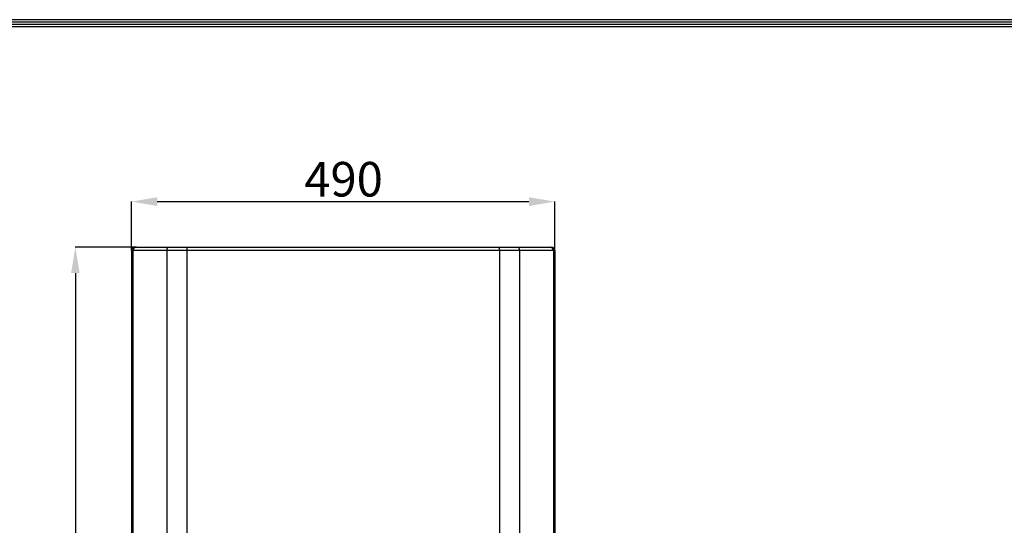
# Model space of a CAD drawing. Units: millimetres. Extents: x 0 to 4511, y 0 to 3217.
# Drawn here: x 599 to 1738, y 2539 to 3124 of the extents above; entities that cross this region are included whole.
import ezdxf

# ---------------------------------------------------------------- set-up
doc = ezdxf.new("R2010")
doc.units = ezdxf.units.MM
for name, color, linetype in [('LG-AIRCON', 3, 'Continuous'), ('LG-DIMENSION', 7, 'Continuous'), ('LG-LAYOUT', 7, 'Continuous')]:
    doc.layers.add(name, color=color, linetype=linetype)
doc.styles.add('LG-TEXT', font='arial_0.ttf')
doc.dimstyles.new('LG-DIMENSION', dxfattribs={"dimtxt": 40, "dimasz": 30, "dimexe": 0.18, "dimexo": 0.0625, "dimgap": 5, "dimtad": 2, "dimtoh": 1, "dimdec": 0, "dimrnd": 0.05, "dimzin": 0, "dimdsep": 46, "dimtxsty": 'LG-TEXT', "dimcen": 0.09, "dimadec": 0, "dimazin": 0, "dimtfac": 1, "dimtdec": 0, "dimtix": 1, "dimtofl": 0, "dimtmove": 0, "dimatfit": 3, "dimfxl": 0.18, "dimtolj": 1, "dimtzin": 0, "dimarcsym": 0})

# ---------------------------------------------------------------- blocks, each defined once
blk = doc.blocks.new('_U2')
at = {"layer": 'Defpoints', "color": 0, "lineweight": 70, "transparency": 16777216}
for p in [(1218.5, 2913.5), (728.5, 2856.8), (1218.5, 2856.8)]:
    blk.add_point(p, dxfattribs=at)
at = {"layer": 'LG-DIMENSION', "color": 0, "lineweight": -2, "transparency": 16777216}
for p, q in [((728.5, 2856.8), (728.5, 2913.7)), ((758.5, 2913.5), (1188.5, 2913.5)), ((1218.5, 2856.8), (1218.5, 2913.7))]:
    blk.add_line(p, q, dxfattribs=at)
at = {"layer": 'LG-DIMENSION', "color": 0, "lineweight": 70, "transparency": 16777216}
for points in [[(758.5, 2918.5), (758.5, 2908.5), (728.5, 2913.5)], [(1188.5, 2918.5), (1188.5, 2908.5), (1218.5, 2913.5)]]:
    blk.add_solid(points, dxfattribs=at)
at = {"layer": 'LG-DIMENSION', "color": 0, "transparency": 16777216, "insert": (928.6, 2959.4), "char_height": 40, "attachment_point": 1, "style": 'LG-TEXT'}
blk.add_mtext('\\A1;490', dxfattribs=at)
blk = doc.blocks.new('_U5')
at = {"layer": 'Defpoints', "color": 0, "lineweight": 70, "transparency": 16777216}
for p in [(734.3, 2860.8), (663.7, 2010.2), (753.5, 2010.2)]:
    blk.add_point(p, dxfattribs=at)
at = {"layer": 'LG-DIMENSION', "color": 0, "lineweight": -2, "transparency": 16777216}
for p, q in [((734.2, 2860.8), (663.6, 2860.8)), ((663.7, 2830.8), (663.7, 2040.2)), ((753.5, 2010.2), (663.6, 2010.2))]:
    blk.add_line(p, q, dxfattribs=at)
at = {"layer": 'LG-DIMENSION', "color": 0, "lineweight": 70, "transparency": 16777216}
for points in [[(658.7, 2830.8), (668.7, 2830.8), (663.7, 2860.8)], [(658.7, 2040.2), (668.7, 2040.2), (663.7, 2010.2)]]:
    blk.add_solid(points, dxfattribs=at)
at = {"layer": 'LG-DIMENSION', "color": 0, "transparency": 16777216, "insert": (617.4, 2392.5), "char_height": 40, "attachment_point": 1, "rotation": 90, "style": 'LG-TEXT'}
blk.add_mtext('\\A1;\\fMalgun Gothic|b0|i0;\\C7;850', dxfattribs=at)
blk = doc.blocks.new('LG-LAYOUT')
at = {"layer": 'LG-LAYOUT', "color": 1}
for p, q in [((636.6, 4130.1), (5361.9, 4130.1)), ((639.6, 4127.1), (5358.9, 4127.1)), ((642.6, 4124.1), (5355.9, 4124.1)), ((645.5, 4121.1), (5352.9, 4121.1))]:
    blk.add_line(p, q, dxfattribs=at)

msp = doc.modelspace()

# ---------------------------------------------------------------- linework, layer by layer
at = {"layer": 'LG-AIRCON', "linetype": 'Continuous'}
for p, q in [((732.5, 2860.8), (734.3, 2860.8)), ((734.3, 2860.8), (770.4, 2860.8)), ((770.4, 2860.8), (792.7, 2860.8)), ((792.7, 2860.8), (1154.3, 2860.8)), ((1154.3, 2860.8), (1176.6, 2860.8)), ((1176.6, 2860.8), (1212.8, 2860.8)), ((1212.8, 2860.8), (1214.5, 2860.8)), ((730.3, 2856.8), (728.5, 2856.8)), ((728.5, 2856.8), (728.5, 2015.2)), ((769.5, 2856.8), (730.3, 2856.8)), ((730.3, 2856.8), (730.3, 2015.2)), ((792.5, 2856.8), (769.5, 2856.8)), ((769.5, 2856.8), (769.5, 2015.2)), ((1154.5, 2856.8), (792.5, 2856.8)), ((792.5, 2856.8), (792.5, 2015.2)), ((1177.5, 2856.8), (1154.5, 2856.8)), ((1154.5, 2856.8), (1154.5, 2015.2)), ((1216.7, 2856.8), (1177.5, 2856.8)), ((1177.5, 2856.8), (1177.5, 2015.2)), ((1218.5, 2856.8), (1216.7, 2856.8)), ((1216.7, 2856.8), (1216.7, 2015.2)), ((1218.5, 2856.8), (1218.5, 2015.2))]:
    msp.add_line(p, q, dxfattribs=at)
for centre, start, end in [((732.5, 2856.8), 90, 180), ((1214.5, 2856.8), 0, 90)]:
    msp.add_arc(centre, 4, start, end, dxfattribs=at)
for centre, ratio, start_param, end_param in [((734.3, 2856.8), 0.987815, 0, 1.570796), ((770.4, 2856.8), 0.219202, 0, 1.570796), ((792.7, 2856.8), 0.04525, 0, 1.570796), ((1154.3, 2856.8), 0.04525, 4.712389, 6.283185), ((1176.6, 2856.8), 0.219202, 4.712389, 6.283185), ((1212.8, 2856.8), 0.987815, 4.712389, 6.283185)]:
    msp.add_ellipse(centre, major_axis=(0, 4), ratio=ratio, start_param=start_param, end_param=end_param, dxfattribs=at)

# ---------------------------------------------------------------- block references
at = {"layer": 'LG-LAYOUT', "xscale": 0.8999999999999999, "yscale": 0.8999999999999999, "zscale": 0.8999999999999999}
msp.add_blockref('LG-LAYOUT', (-444, -593), dxfattribs=at)

# ---------------------------------------------------------------- dimensions: what is measured, and where the dimension line sits
at = {"layer": 'LG-DIMENSION'}
dim = msp.add_linear_dim(base=(1218.5, 2913.5), p1=(728.5, 2856.8), p2=(1218.5, 2856.8), dimstyle='LG-DIMENSION', dxfattribs=at)
dim.commit()
dim.dimension.update_dxf_attribs({"geometry": '_U2', "text_midpoint": (973.5, 2913.5), "dimtype": 160})
dim = msp.add_linear_dim(base=(663.7, 2010.2), p1=(734.3, 2860.8), p2=(753.5, 2010.2), angle=90, text='\\fMalgun Gothic|b0|i0;\\C7;850', dimstyle='LG-DIMENSION', dxfattribs=at)
dim.commit()
dim.dimension.update_dxf_attribs({"geometry": '_U5', "text_midpoint": (663.7, 2436), "dimtype": 160})

doc.saveas('drawing.dxf')
